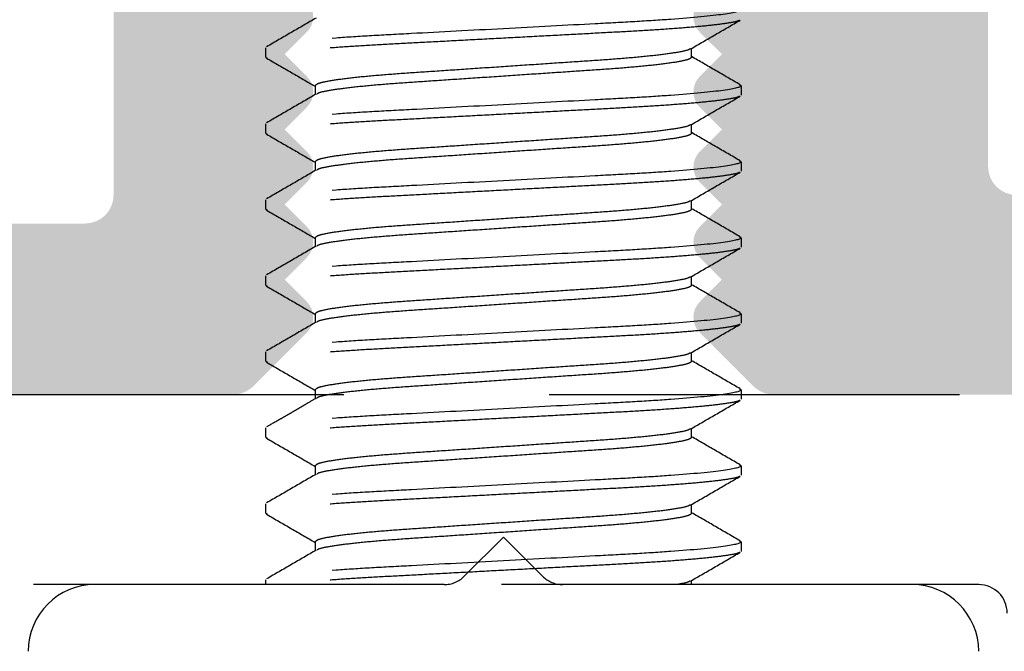
# Model space of a CAD drawing. Units: millimetres. Extents: x 3565 to 8627, y 6639 to 9026.
# Drawn here: x 4173 to 4176, y 6802 to 6804 of the extents above; entities that cross this region are included whole.
import ezdxf

# ---------------------------------------------------------------- set-up
doc = ezdxf.new("R2010")
doc.units = ezdxf.units.MM
doc.linetypes.add('HIDDEN', pattern=[9.525, 6.35, -3.175])
doc.layers.add('BMTL_PERFIL', color=11, linetype='Continuous')
doc.layers.add('PERFIL_PROJEÇÕES', color=3, linetype='HIDDEN')

msp = doc.modelspace()

# ---------------------------------------------------------------- hatches: boundary and pattern name
at = {"layer": 'BMTL_PERFIL', "true_color": 0x58595a}
h = msp.add_hatch(color=251, dxfattribs=at)
h.dxf.hatch_style = 1
edge = h.paths.add_edge_path(flags=16)
edge.add_line((4172.7877, 6803.6539), (4171.5527, 6803.6539))
edge.add_arc((4171.5527, 6803.7421), 0.0882, 180, 270, ccw=False)
edge.add_line((4171.4645, 6803.7421), (4171.4645, 6827.9676))
edge.add_arc((4171.7585, 6827.9676), 0.294, 90, 180, ccw=False)
edge.add_line((4171.7585, 6828.2616), (4186.1351, 6828.2616))
edge.add_arc((4186.1351, 6827.9676), 0.294, 0, 90, ccw=False)
edge.add_line((4186.4291, 6827.9676), (4186.4291, 6813.7676))
edge.add_arc((4186.1351, 6813.7676), 0.294, -90, 0, ccw=False)
edge.add_line((4186.1351, 6813.4736), (4178.5795, 6813.4736))
edge.add_arc((4178.5795, 6813.5618), 0.0882, 180, 270, ccw=False)
edge.add_line((4178.4913, 6813.5618), (4178.4913, 6813.6793))
edge.add_arc((4178.4031, 6813.6793), 0.0882, 0, 90)
edge.add_line((4178.4031, 6813.7675), (4178.168, 6813.7675))
edge.add_arc((4178.168, 6813.6793), 0.0882, 90, 180)
edge.add_line((4178.0798, 6813.6793), (4178.0798, 6804.0361))
edge.add_arc((4177.7858, 6804.0361), 0.294, -90, 0, ccw=False)
edge.add_line((4177.7858, 6803.7421), (4175.6689, 6803.7421))
edge.add_arc((4175.6689, 6803.8303), 0.0882, 180, 270, ccw=False)
edge.add_line((4175.5807, 6803.8303), (4175.5807, 6804.5066))
edge.add_arc((4175.4925, 6804.5066), 0.0882, 0, 90)
edge.add_line((4175.4925, 6804.5948), (4175.3749, 6804.5948))
edge.add_arc((4175.3749, 6804.683), 0.0882, 180, 270, ccw=False)
edge.add_line((4175.2867, 6804.683), (4175.2867, 6806.2358))
edge.add_arc((4175.1985, 6806.2358), 0.0882, 0, 60)
edge.add_line((4175.2426, 6806.3122), (4174.1254, 6806.9572))
edge.add_arc((4174.0813, 6806.8809), 0.0882, 60, 120)
edge.add_line((4174.0372, 6806.9572), (4172.92, 6806.3122))
edge.add_arc((4172.9641, 6806.2358), 0.0882, 120, 180)
edge.add_line((4172.8759, 6806.2358), (4172.8759, 6803.7421))
edge.add_arc((4172.7877, 6803.7421), 0.0882, -90, 0, ccw=False)
edge = h.paths.add_edge_path()
edge.add_line((4186.4291, 6837.3757), (4186.4291, 6828.7908))
edge.add_arc((4186.3409, 6828.7908), 0.0882, -90, 0, ccw=False)
edge.add_line((4186.3409, 6828.7026), (4171.5527, 6828.7026))
edge.add_arc((4171.5527, 6828.7908), 0.0882, 180, 270, ccw=False)
edge.add_line((4171.4645, 6828.7908), (4171.4645, 6837.3757))
edge.add_arc((4171.5527, 6837.3757), 0.0882, 90, 180, ccw=False)
edge.add_line((4171.5527, 6837.4639), (4172.3465, 6837.4639))
edge.add_arc((4172.3465, 6837.5521), 0.0882, 270, 360)
edge.add_line((4172.4347, 6837.5521), (4172.4347, 6837.8167))
edge.add_arc((4172.3465, 6837.8167), 0.0882, 0, 90)
edge.add_line((4172.3465, 6837.9049), (4171.1117, 6837.9049))
edge.add_arc((4171.1117, 6837.8167), 0.0882, 90, 180)
edge.add_line((4171.0235, 6837.8167), (4171.0235, 6803.2129))
edge.add_arc((4171.1117, 6803.2129), 0.0882, 180, 270)
edge.add_line((4171.1117, 6803.1247), (4173.2454, 6803.1247))
edge.add_arc((4173.2454, 6803.2129), 0.0882, 270, 315)
edge.add_line((4173.3078, 6803.1505), (4173.4735, 6803.3162))
edge.add_arc((4173.4257, 6803.364), 0.0676, 315, 405)
edge.add_line((4173.4735, 6803.4118), (4173.4051, 6803.4802))
edge.add_line((4173.4051, 6803.4802), (4173.4735, 6803.5486))
edge.add_arc((4173.4257, 6803.5964), 0.0676, 315, 405)
edge.add_line((4173.4735, 6803.6442), (4173.4051, 6803.7126))
edge.add_line((4173.4051, 6803.7126), (4173.4735, 6803.781))
edge.add_arc((4173.4257, 6803.8288), 0.0676, 315, 405)
edge.add_line((4173.4735, 6803.8767), (4173.4051, 6803.9451))
edge.add_line((4173.4051, 6803.9451), (4173.4735, 6804.0135))
edge.add_arc((4173.4257, 6804.0613), 0.0676, 315, 405)
edge.add_line((4173.4735, 6804.1091), (4173.4051, 6804.1775))
edge.add_line((4173.4051, 6804.1775), (4173.4735, 6804.2459))
edge.add_arc((4173.4257, 6804.2937), 0.0676, 315, 405)
edge.add_line((4173.4735, 6804.3415), (4173.4051, 6804.4099))
edge.add_line((4173.4051, 6804.4099), (4173.4735, 6804.4783))
edge.add_arc((4173.4257, 6804.5261), 0.0676, 315, 405)
edge.add_line((4173.4735, 6804.5739), (4173.4051, 6804.6423))
edge.add_line((4173.4051, 6804.6423), (4173.4735, 6804.7107))
edge.add_arc((4173.4257, 6804.7585), 0.0676, 315, 405)
edge.add_line((4173.4735, 6804.8063), (4173.4051, 6804.8747))
edge.add_line((4173.4051, 6804.8747), (4173.4735, 6804.9431))
edge.add_arc((4173.4257, 6804.9909), 0.0676, 315, 405)
edge.add_line((4173.4735, 6805.0388), (4173.4051, 6805.1071))
edge.add_line((4173.4051, 6805.1071), (4173.4735, 6805.1755))
edge.add_arc((4173.4257, 6805.2234), 0.0676, 315, 405)
edge.add_line((4173.4735, 6805.2712), (4173.4051, 6805.3396))
edge.add_line((4173.4051, 6805.3396), (4173.4735, 6805.408))
edge.add_arc((4173.4257, 6805.4558), 0.0676, 315, 405)
edge.add_line((4173.4735, 6805.5036), (4173.4051, 6805.572))
edge.add_line((4173.4051, 6805.572), (4173.4735, 6805.6404))
edge.add_arc((4173.4257, 6805.6882), 0.0676, 315, 405)
edge.add_line((4173.4735, 6805.736), (4173.4051, 6805.8044))
edge.add_line((4173.4051, 6805.8044), (4173.4051, 6805.9303))
edge.add_arc((4173.4933, 6805.9303), 0.0882, 120, 180, ccw=False)
edge.add_line((4173.4492, 6806.0067), (4174.0372, 6806.3462))
edge.add_arc((4174.0813, 6806.2698), 0.0882, 60, 120, ccw=False)
edge.add_line((4174.1254, 6806.3462), (4174.7134, 6806.0067))
edge.add_arc((4174.6693, 6805.9303), 0.0882, 0, 60, ccw=False)
edge.add_line((4174.7575, 6805.9303), (4174.7575, 6805.8044))
edge.add_line((4174.7575, 6805.8044), (4174.6891, 6805.736))
edge.add_arc((4174.7369, 6805.6882), 0.0676, 135, 225)
edge.add_line((4174.6891, 6805.6404), (4174.7575, 6805.572))
edge.add_line((4174.7575, 6805.572), (4174.6891, 6805.5036))
edge.add_arc((4174.7369, 6805.4558), 0.0676, 135, 225)
edge.add_line((4174.6891, 6805.408), (4174.7575, 6805.3396))
edge.add_line((4174.7575, 6805.3396), (4174.6891, 6805.2712))
edge.add_arc((4174.7369, 6805.2234), 0.0676, 135, 225)
edge.add_line((4174.6891, 6805.1755), (4174.7575, 6805.1071))
edge.add_line((4174.7575, 6805.1071), (4174.6891, 6805.0388))
edge.add_arc((4174.7369, 6804.9909), 0.0676, 135, 225)
edge.add_line((4174.6891, 6804.9431), (4174.7575, 6804.8747))
edge.add_line((4174.7575, 6804.8747), (4174.6891, 6804.8063))
edge.add_arc((4174.7369, 6804.7585), 0.0676, 135, 225)
edge.add_line((4174.6891, 6804.7107), (4174.7575, 6804.6423))
edge.add_line((4174.7575, 6804.6423), (4174.6891, 6804.5739))
edge.add_arc((4174.7369, 6804.5261), 0.0676, 135, 225)
edge.add_line((4174.6891, 6804.4783), (4174.7575, 6804.4099))
edge.add_line((4174.7575, 6804.4099), (4174.6891, 6804.3415))
edge.add_arc((4174.7369, 6804.2937), 0.0676, 135, 225)
edge.add_line((4174.6891, 6804.2459), (4174.7575, 6804.1775))
edge.add_line((4174.7575, 6804.1775), (4174.6891, 6804.1091))
edge.add_arc((4174.7369, 6804.0613), 0.0676, 135, 225)
edge.add_line((4174.6891, 6804.0135), (4174.7575, 6803.9451))
edge.add_line((4174.7575, 6803.9451), (4174.6891, 6803.8767))
edge.add_arc((4174.7369, 6803.8288), 0.0676, 135, 225)
edge.add_line((4174.6891, 6803.781), (4174.7575, 6803.7126))
edge.add_line((4174.7575, 6803.7126), (4174.6891, 6803.6442))
edge.add_arc((4174.7369, 6803.5964), 0.0676, 135, 225)
edge.add_line((4174.6891, 6803.5486), (4174.7575, 6803.4802))
edge.add_line((4174.7575, 6803.4802), (4174.6891, 6803.4118))
edge.add_arc((4174.7369, 6803.364), 0.0676, 135, 225)
edge.add_line((4174.6891, 6803.3162), (4174.8548, 6803.1505))
edge.add_arc((4174.9172, 6803.2129), 0.0882, 225, 269.9999)
edge.add_line((4174.9172, 6803.1247), (4176.3731, 6803.1247))
edge.add_arc((4176.3731, 6803.2129), 0.0882, 269.9999, 315)
edge.add_line((4176.4355, 6803.1505), (4176.5603, 6803.2753))
edge.add_arc((4176.6226, 6803.2129), 0.0882, 45, 135, ccw=False)
edge.add_line((4176.685, 6803.2753), (4176.8098, 6803.1505))
edge.add_arc((4176.8722, 6803.2129), 0.0882, 225, 315)
edge.add_line((4176.9345, 6803.1505), (4177.0593, 6803.2753))
edge.add_arc((4177.1217, 6803.2129), 0.0882, 45, 135, ccw=False)
edge.add_line((4177.184, 6803.2753), (4177.3088, 6803.1505))
edge.add_arc((4177.3712, 6803.2129), 0.0882, 225, 315)
edge.add_line((4177.4335, 6803.1505), (4177.5583, 6803.2753))
edge.add_arc((4177.6207, 6803.2129), 0.0882, 45, 135, ccw=False)
edge.add_line((4177.6831, 6803.2753), (4177.8078, 6803.1505))
edge.add_arc((4177.8702, 6803.2129), 0.0882, 225, 315)
edge.add_line((4177.9326, 6803.1505), (4178.0574, 6803.2753))
edge.add_arc((4178.1197, 6803.2129), 0.0882, 45, 135, ccw=False)
edge.add_line((4178.1821, 6803.2753), (4178.3069, 6803.1505))
edge.add_arc((4178.3692, 6803.2129), 0.0882, 225, 270)
edge.add_line((4178.3692, 6803.1247), (4178.4031, 6803.1247))
edge.add_arc((4178.4031, 6803.2129), 0.0882, 270, 360)
edge.add_line((4178.4913, 6803.2129), (4178.4913, 6809.4385))
edge.add_arc((4178.4031, 6809.4385), 0.0882, 0, 45)
edge.add_line((4178.4655, 6809.5009), (4178.4031, 6809.5633))
edge.add_line((4178.4031, 6809.5633), (4178.4655, 6809.6256))
edge.add_arc((4178.4031, 6809.688), 0.0882, 315, 360)
edge.add_line((4178.4913, 6809.688), (4178.4913, 6812.9443))
edge.add_arc((4178.5795, 6812.9443), 0.0882, 90, 180, ccw=False)
edge.add_line((4178.5795, 6813.0325), (4184.1358, 6813.0325))
edge.add_arc((4184.1358, 6812.9443), 0.0882, 0, 90, ccw=False)
edge.add_line((4184.224, 6812.9443), (4184.224, 6812.6533))
edge.add_arc((4184.3122, 6812.6533), 0.0882, 180, 225)
edge.add_line((4184.2499, 6812.5909), (4184.3412, 6812.4996))
edge.add_arc((4184.4035, 6812.562), 0.0882, 225, 315)
edge.add_line((4184.4659, 6812.4996), (4184.5907, 6812.6244))
edge.add_arc((4184.6531, 6812.5621), 0.0882, 45, 135, ccw=False)
edge.add_line((4184.7154, 6812.6244), (4184.8402, 6812.4996))
edge.add_arc((4184.9026, 6812.562), 0.0882, 225, 315)
edge.add_line((4184.9649, 6812.4996), (4185.0897, 6812.6244))
edge.add_arc((4185.1521, 6812.5621), 0.0882, 45, 135, ccw=False)
edge.add_line((4185.2144, 6812.6244), (4185.3392, 6812.4996))
edge.add_arc((4185.4016, 6812.562), 0.0882, 225, 315)
edge.add_line((4185.464, 6812.4996), (4185.5887, 6812.6244))
edge.add_arc((4185.6511, 6812.5621), 0.0882, 45, 135, ccw=False)
edge.add_line((4185.7135, 6812.6244), (4185.8383, 6812.4996))
edge.add_arc((4185.9006, 6812.562), 0.0882, 225, 315)
edge.add_line((4185.963, 6812.4996), (4186.0878, 6812.6244))
edge.add_arc((4186.1501, 6812.5621), 0.0882, 45, 135, ccw=False)
edge.add_line((4186.2125, 6812.6244), (4186.3373, 6812.4996))
edge.add_arc((4186.3996, 6812.562), 0.0882, 225, 315)
edge.add_line((4186.462, 6812.4996), (4186.5502, 6812.5878))
edge.add_arc((4186.4878, 6812.6502), 0.0882, 315, 360.002)
edge.add_line((4186.576, 6812.6502), (4186.576, 6813.0912))
edge.add_arc((4186.6642, 6813.0913), 0.0882, 90, 180.002, ccw=False)
edge.add_line((4186.6642, 6813.1795), (4186.7819, 6813.1795))
edge.add_arc((4186.7819, 6813.2677), 0.0882, 270, 359.9998)
edge.add_line((4186.8701, 6813.2677), (4186.8701, 6837.8167))
edge.add_arc((4186.7819, 6837.8167), 0.0882, 359.9999, 450)
edge.add_line((4186.7819, 6837.9049), (4185.5471, 6837.9049))
edge.add_arc((4185.5471, 6837.8167), 0.0882, 90, 180)
edge.add_line((4185.4589, 6837.8167), (4185.4589, 6837.5521))
edge.add_arc((4185.5471, 6837.5521), 0.0882, 180, 270)
edge.add_line((4185.5471, 6837.4639), (4186.3409, 6837.4639))
edge.add_arc((4186.3409, 6837.3757), 0.0882, 0, 90, ccw=False)

# ---------------------------------------------------------------- linework, layer by layer
at = {"layer": 'PERFIL_PROJEÇÕES', "color": 251, "ltscale": 0.2, "true_color": 0x636466}
for p, q in [((4173.3466, 6804.1684), (4173.3466, 6804.1978)), ((4174.6638, 6804.1684), (4174.6638, 6804.196)), ((4173.3466, 6804.1684), (4173.3513, 6804.1654)), ((4173.4994, 6804.0802), (4173.4994, 6804.0526)), ((4174.8118, 6804.0832), (4174.8166, 6804.0802)), ((4174.8166, 6804.0802), (4174.8166, 6804.0508)), ((4173.3466, 6803.9332), (4173.3466, 6803.9626)), ((4174.6638, 6803.9332), (4174.6638, 6803.9608)), ((4173.3466, 6803.9332), (4173.3512, 6803.9303)), ((4173.4994, 6803.845), (4173.4994, 6803.8174)), ((4174.8119, 6803.848), (4174.8166, 6803.845)), ((4174.8166, 6803.845), (4174.8166, 6803.8156)), ((4173.3466, 6803.698), (4173.3466, 6803.7274)), ((4174.6638, 6803.698), (4174.6638, 6803.7256)), ((4173.3466, 6803.698), (4173.3514, 6803.695)), ((4173.4994, 6803.6098), (4173.4994, 6803.5822)), ((4174.8118, 6803.6128), (4174.8166, 6803.6098)), ((4174.8166, 6803.6098), (4174.8166, 6803.5804)), ((4173.3466, 6803.4628), (4173.3466, 6803.4922)), ((4174.6638, 6803.4628), (4174.6638, 6803.4904)), ((4173.3466, 6803.4628), (4173.3513, 6803.4598)), ((4173.4994, 6803.3746), (4173.4994, 6803.347)), ((4174.812, 6803.3775), (4174.8166, 6803.3746)), ((4174.8166, 6803.3746), (4174.8166, 6803.3452)), ((4173.3466, 6803.2276), (4173.3466, 6803.257)), ((4173.3466, 6803.2276), (4173.3514, 6803.2246)), ((4174.6638, 6803.2276), (4174.6638, 6803.2552)), ((4173.4994, 6803.1394), (4173.4994, 6803.11)), ((4174.8121, 6803.1422), (4174.8166, 6803.1394)), ((4174.8166, 6803.1394), (4174.8166, 6803.11)), ((4173.3466, 6802.9924), (4173.3466, 6803.0218)), ((4174.6638, 6802.9924), (4174.6638, 6803.02)), ((4173.3466, 6802.9924), (4173.3513, 6802.9894)), ((4173.4994, 6802.9042), (4173.4994, 6802.8766)), ((4174.8119, 6802.9071), (4174.8166, 6802.9042)), ((4174.8166, 6802.9042), (4174.8166, 6802.8748)), ((4173.3466, 6802.7572), (4173.3466, 6802.7866)), ((4174.6638, 6802.7572), (4174.6638, 6802.7848)), ((4173.3466, 6802.7572), (4173.3514, 6802.7542)), ((4173.4994, 6802.669), (4173.4994, 6802.6414)), ((4174.8121, 6802.6718), (4174.8166, 6802.669)), ((4174.8166, 6802.669), (4174.8166, 6802.6396)), ((4175.3452, 6802.5367), (4172.818, 6802.5367)), ((4173.3466, 6802.5367), (4173.3466, 6802.5514)), ((4174.6638, 6802.5367), (4174.6638, 6802.5496))]:
    msp.add_line(p, q, dxfattribs=at)
msp.add_lwpolyline([(4173.9604, 6802.5625, -0.198905), (4173.8981, 6802.5367), (4172.3176, 6802.5367, -0.414217), (4172.2294, 6802.6249), (4172.2294, 6803.0365, -0.414214), (4172.3176, 6803.1247), (4176.0808, 6803.1247, -0.414214), (4176.169, 6803.0365), (4176.169, 6801.9642), (4176.8139, 6800.8473, 0.354532), (4176.9176, 6800.8076, -3.225635), (4176.3612, 6800.0816, 0.282116), (4176.3172, 6800.1626), (4175.6839, 6800.5283, -0.267949), (4175.6398, 6800.6047), (4175.6398, 6802.4485), (4175.6398, 6802.4485, 0.414213), (4175.5516, 6802.5367), (4174.2651, 6802.5367, -0.198913), (4174.2028, 6802.5625), (4174.0816, 6802.6837)], format="xyb", close=True, dxfattribs=at)
for centre, start, end in [((4172.818, 6802.3303), 90, 180), ((4175.3452, 6802.3303), 0, 90)]:
    msp.add_arc(centre, 0.2064, start, end, dxfattribs=at)
for points, knots in [([(4174.8166, 6804.3154), (4174.8166, 6804.3111), (4174.7987, 6804.3062), (4174.7242, 6804.2958), (4174.6677, 6804.2904), (4174.5646, 6804.283), (4174.5273, 6804.2806), (4174.4496, 6804.2761), (4174.4092, 6804.274), (4174.2783, 6804.2671), (4174.1801, 6804.2618), (4173.9831, 6804.2513), (4173.885, 6804.2461), (4173.754, 6804.2391), (4173.7136, 6804.237), (4173.6359, 6804.2326), (4173.5986, 6804.2302), (4173.4955, 6804.2227), (4173.439, 6804.2173), (4173.3645, 6804.207), (4173.3466, 6804.202), (4173.3466, 6804.1978)], [0, 0, 0, 0, 0.125, 0.125, 0.25, 0.25, 0.3125, 0.3125, 0.375, 0.375, 0.5, 0.5, 0.625, 0.625, 0.6875, 0.6875, 0.75, 0.75, 0.875, 0.875, 1, 1, 1, 1]), ([(4174.8119, 6804.283), (4174.811, 6804.2822), (4174.8079, 6804.2796), (4174.7837, 6804.2747), (4174.7398, 6804.2685), (4174.6779, 6804.2622), (4174.6017, 6804.2561), (4174.5141, 6804.2503), (4174.4173, 6804.2451), (4174.312, 6804.2395), (4174.199, 6804.2334), (4174.0816, 6804.2272), (4173.9642, 6804.2209), (4173.8512, 6804.2149), (4173.7459, 6804.2093), (4173.6491, 6804.2041), (4173.5615, 6804.1983), (4173.4853, 6804.1922), (4173.4235, 6804.1859), (4173.3791, 6804.1797), (4173.3516, 6804.1737), (4173.3483, 6804.1701), (4173.3466, 6804.1684)], [0, 0, 0, 0, 0.022641, 0.074071, 0.126384, 0.178923, 0.231012, 0.282012, 0.331579, 0.382086, 0.43388, 0.486343, 0.538806, 0.590601, 0.641107, 0.690675, 0.741674, 0.793764, 0.846302, 0.898615, 0.950045, 1, 1, 1, 1]), ([(4173.5025, 6804.2896), (4173.4769, 6804.2748), (4173.4258, 6804.2451), (4173.3746, 6804.2154), (4173.3491, 6804.2006)], [0, 0, 0, 0, 0.4998167, 1, 1, 1, 1]), ([(4174.6606, 6804.1941), (4174.6862, 6804.2089), (4174.7373, 6804.2386), (4174.7885, 6804.2683), (4174.8141, 6804.2831)], [0, 0, 0, 0, 0.4998104, 1, 1, 1, 1]), ([(4174.658, 6804.194), (4174.6568, 6804.193), (4174.6529, 6804.1897), (4174.6227, 6804.1834), (4174.5688, 6804.1756), (4174.4947, 6804.1679), (4174.4066, 6804.1607), (4174.3068, 6804.1542), (4174.1974, 6804.1468), (4174.0816, 6804.139), (4173.9658, 6804.1312), (4173.8564, 6804.1238), (4173.7566, 6804.1172), (4173.6684, 6804.1101), (4173.5945, 6804.1024), (4173.5399, 6804.0946), (4173.5057, 6804.087), (4173.5014, 6804.0824), (4173.4994, 6804.0802)], [0, 0, 0, 0, 0.028421, 0.093665, 0.159788, 0.225468, 0.289436, 0.351993, 0.416663, 0.482638, 0.548613, 0.613283, 0.67584, 0.739808, 0.805489, 0.871611, 0.936855, 1, 1, 1, 1]), ([(4174.8139, 6804.0831), (4174.7883, 6804.098), (4174.7383, 6804.127), (4174.6883, 6804.156), (4174.6638, 6804.1702)], [0, 0, 0, 0, 0.511492, 1, 1, 1, 1]), ([(4173.3492, 6804.1654), (4173.3748, 6804.1506), (4173.4249, 6804.1216), (4173.4749, 6804.0926), (4173.4994, 6804.0784)], [0, 0, 0, 0, 0.511315, 1, 1, 1, 1]), ([(4174.6638, 6804.1684), (4174.6618, 6804.1661), (4174.6576, 6804.1616), (4174.6233, 6804.154), (4174.5687, 6804.1462), (4174.4948, 6804.1385), (4174.4066, 6804.1313), (4174.3068, 6804.1248), (4174.1974, 6804.1174), (4174.0816, 6804.1096), (4173.9658, 6804.1018), (4173.8564, 6804.0944), (4173.7566, 6804.0878), (4173.6685, 6804.0807), (4173.5944, 6804.073), (4173.5405, 6804.0652), (4173.5102, 6804.0589), (4173.5064, 6804.0555), (4173.5052, 6804.0545)], [0, 0, 0, 0, 0.06312, 0.128338, 0.194435, 0.260089, 0.324032, 0.386565, 0.451209, 0.517158, 0.583107, 0.647752, 0.710284, 0.774227, 0.839882, 0.905979, 0.971197, 1, 1, 1, 1]), ([(4174.8166, 6804.0802), (4174.8166, 6804.0759), (4174.7987, 6804.071), (4174.7242, 6804.0606), (4174.6677, 6804.0552), (4174.5646, 6804.0478), (4174.5273, 6804.0454), (4174.4496, 6804.0409), (4174.4092, 6804.0388), (4174.2783, 6804.0319), (4174.1801, 6804.0266), (4173.9831, 6804.0161), (4173.885, 6804.0109), (4173.754, 6804.0039), (4173.7136, 6804.0018), (4173.6359, 6803.9974), (4173.5986, 6803.995), (4173.4955, 6803.9875), (4173.439, 6803.9821), (4173.3645, 6803.9718), (4173.3466, 6803.9668), (4173.3466, 6803.9626)], [0, 0, 0, 0, 0.125, 0.125, 0.25, 0.25, 0.3125, 0.3125, 0.375, 0.375, 0.5, 0.5, 0.625, 0.625, 0.6875, 0.6875, 0.75, 0.75, 0.875, 0.875, 1, 1, 1, 1]), ([(4174.8119, 6804.0478), (4174.8109, 6804.047), (4174.8078, 6804.0444), (4174.7836, 6804.0395), (4174.7398, 6804.0333), (4174.6779, 6804.027), (4174.6017, 6804.0209), (4174.5141, 6804.0151), (4174.4173, 6804.0099), (4174.312, 6804.0043), (4174.199, 6803.9982), (4174.0816, 6803.992), (4173.9642, 6803.9857), (4173.8512, 6803.9797), (4173.7459, 6803.9741), (4173.6491, 6803.9689), (4173.5615, 6803.9631), (4173.4853, 6803.957), (4173.4235, 6803.9507), (4173.3791, 6803.9445), (4173.3516, 6803.9385), (4173.3483, 6803.9349), (4173.3466, 6803.9332)], [0, 0, 0, 0, 0.02234, 0.073786, 0.126115, 0.17867, 0.230775, 0.28179, 0.331373, 0.381896, 0.433706, 0.486185, 0.538664, 0.590474, 0.640997, 0.690579, 0.741595, 0.7937, 0.846255, 0.898584, 0.95003, 1, 1, 1, 1]), ([(4173.5025, 6804.0544), (4173.477, 6804.0396), (4173.4258, 6804.0099), (4173.3747, 6803.9803), (4173.3491, 6803.9654)], [0, 0, 0, 0, 0.499814, 1, 1, 1, 1]), ([(4174.6606, 6803.9589), (4174.6862, 6803.9737), (4174.7373, 6804.0034), (4174.7884, 6804.033), (4174.814, 6804.0478)], [0, 0, 0, 0, 0.499828, 1, 1, 1, 1]), ([(4174.658, 6803.9588), (4174.6568, 6803.9578), (4174.6529, 6803.9545), (4174.6227, 6803.9482), (4174.5688, 6803.9404), (4174.4947, 6803.9327), (4174.4066, 6803.9255), (4174.3068, 6803.919), (4174.1974, 6803.9116), (4174.0816, 6803.9038), (4173.9658, 6803.896), (4173.8564, 6803.8886), (4173.7566, 6803.882), (4173.6684, 6803.8749), (4173.5945, 6803.8672), (4173.5399, 6803.8594), (4173.5057, 6803.8518), (4173.5014, 6803.8472), (4173.4994, 6803.845)], [0, 0, 0, 0, 0.028463, 0.093704, 0.159824, 0.225501, 0.289466, 0.352021, 0.416688, 0.48266, 0.548632, 0.6133, 0.675854, 0.739819, 0.805497, 0.871617, 0.936858, 1, 1, 1, 1]), ([(4173.349, 6803.9304), (4173.3746, 6803.9155), (4173.4247, 6803.8865), (4173.4749, 6803.8574), (4173.4994, 6803.8432)], [0, 0, 0, 0, 0.510775, 1, 1, 1, 1]), ([(4174.6638, 6803.9332), (4174.6618, 6803.9309), (4174.6576, 6803.9264), (4174.6233, 6803.9188), (4174.5687, 6803.911), (4174.4948, 6803.9033), (4174.4066, 6803.8961), (4174.3068, 6803.8896), (4174.1974, 6803.8822), (4174.0816, 6803.8744), (4173.9658, 6803.8666), (4173.8564, 6803.8592), (4173.7566, 6803.8526), (4173.6685, 6803.8455), (4173.5944, 6803.8378), (4173.5405, 6803.83), (4173.5102, 6803.8237), (4173.5063, 6803.8203), (4173.5051, 6803.8193)], [0, 0, 0, 0, 0.063099, 0.128296, 0.194372, 0.260005, 0.323927, 0.386439, 0.451062, 0.51699, 0.582917, 0.647541, 0.710053, 0.773975, 0.839608, 0.905683, 0.97088, 1, 1, 1, 1]), ([(4174.814, 6803.8479), (4174.7884, 6803.8627), (4174.7383, 6803.8917), (4174.6883, 6803.9208), (4174.6638, 6803.935)], [0, 0, 0, 0, 0.511253, 1, 1, 1, 1]), ([(4174.8166, 6803.845), (4174.8166, 6803.8407), (4174.7987, 6803.8358), (4174.7242, 6803.8254), (4174.6677, 6803.82), (4174.5646, 6803.8126), (4174.5273, 6803.8102), (4174.4496, 6803.8057), (4174.4092, 6803.8036), (4174.2783, 6803.7967), (4174.1801, 6803.7914), (4173.9831, 6803.7809), (4173.885, 6803.7757), (4173.754, 6803.7687), (4173.7136, 6803.7666), (4173.6359, 6803.7622), (4173.5986, 6803.7598), (4173.4955, 6803.7523), (4173.439, 6803.7469), (4173.3645, 6803.7366), (4173.3466, 6803.7316), (4173.3466, 6803.7274)], [0, 0, 0, 0, 0.125, 0.125, 0.25, 0.25, 0.3125, 0.3125, 0.375, 0.375, 0.5, 0.5, 0.625, 0.625, 0.6875, 0.6875, 0.75, 0.75, 0.875, 0.875, 1, 1, 1, 1]), ([(4174.812, 6803.8126), (4174.811, 6803.8118), (4174.8079, 6803.8092), (4174.7837, 6803.8043), (4174.7398, 6803.7981), (4174.6779, 6803.7918), (4174.6017, 6803.7857), (4174.5141, 6803.7799), (4174.4173, 6803.7747), (4174.312, 6803.7691), (4174.199, 6803.763), (4174.0816, 6803.7568), (4173.9642, 6803.7505), (4173.8512, 6803.7445), (4173.7459, 6803.7389), (4173.6491, 6803.7337), (4173.5615, 6803.7279), (4173.4853, 6803.7218), (4173.4235, 6803.7155), (4173.3791, 6803.7093), (4173.3516, 6803.7033), (4173.3483, 6803.6997), (4173.3466, 6803.698)], [0, 0, 0, 0, 0.022829, 0.074249, 0.126552, 0.17908, 0.23116, 0.28215, 0.331708, 0.382205, 0.433989, 0.486442, 0.538895, 0.590679, 0.641176, 0.690734, 0.741724, 0.793804, 0.846332, 0.898635, 0.950055, 1, 1, 1, 1]), ([(4173.5025, 6803.8192), (4173.4769, 6803.8043), (4173.4257, 6803.7746), (4173.3746, 6803.745), (4173.349, 6803.7302)], [0, 0, 0, 0, 0.499792, 1, 1, 1, 1]), ([(4174.6606, 6803.7237), (4174.6862, 6803.7386), (4174.7373, 6803.7682), (4174.7885, 6803.7979), (4174.8141, 6803.8127)], [0, 0, 0, 0, 0.499813, 1, 1, 1, 1]), ([(4174.658, 6803.7236), (4174.6568, 6803.7226), (4174.6529, 6803.7193), (4174.6227, 6803.713), (4174.5688, 6803.7052), (4174.4947, 6803.6975), (4174.4066, 6803.6903), (4174.3068, 6803.6838), (4174.1974, 6803.6764), (4174.0816, 6803.6686), (4173.9658, 6803.6608), (4173.8564, 6803.6534), (4173.7566, 6803.6468), (4173.6684, 6803.6397), (4173.5945, 6803.632), (4173.5399, 6803.6242), (4173.5057, 6803.6166), (4173.5014, 6803.612), (4173.4994, 6803.6098)], [0, 0, 0, 0, 0.028661, 0.093889, 0.159996, 0.22566, 0.289612, 0.352153, 0.416808, 0.482766, 0.548725, 0.613379, 0.67592, 0.739873, 0.805537, 0.871643, 0.936871, 1, 1, 1, 1]), ([(4173.3492, 6803.695), (4173.3748, 6803.6802), (4173.4249, 6803.6512), (4173.4749, 6803.6222), (4173.4994, 6803.608)], [0, 0, 0, 0, 0.5114407, 1, 1, 1, 1]), ([(4174.6638, 6803.698), (4174.6618, 6803.6957), (4174.6576, 6803.6912), (4174.6233, 6803.6836), (4174.5687, 6803.6758), (4174.4948, 6803.6681), (4174.4066, 6803.6609), (4174.3068, 6803.6544), (4174.1974, 6803.647), (4174.0816, 6803.6392), (4173.9658, 6803.6314), (4173.8564, 6803.624), (4173.7566, 6803.6174), (4173.6685, 6803.6103), (4173.5944, 6803.6026), (4173.5405, 6803.5948), (4173.5104, 6803.5885), (4173.5065, 6803.5852), (4173.5053, 6803.5842)], [0, 0, 0, 0, 0.063184, 0.128468, 0.194631, 0.260352, 0.324359, 0.386955, 0.451665, 0.51768, 0.583696, 0.648406, 0.711001, 0.775009, 0.84073, 0.906893, 0.972177, 1, 1, 1, 1]), ([(4174.8139, 6803.6128), (4174.7883, 6803.6276), (4174.7383, 6803.6566), (4174.6883, 6803.6856), (4174.6638, 6803.6998)], [0, 0, 0, 0, 0.511184, 1, 1, 1, 1]), ([(4174.8166, 6803.6098), (4174.8166, 6803.6055), (4174.7987, 6803.6006), (4174.7242, 6803.5902), (4174.6677, 6803.5848), (4174.5646, 6803.5774), (4174.5273, 6803.575), (4174.4496, 6803.5705), (4174.4092, 6803.5684), (4174.2783, 6803.5615), (4174.1801, 6803.5562), (4173.9831, 6803.5457), (4173.885, 6803.5405), (4173.754, 6803.5335), (4173.7136, 6803.5314), (4173.6359, 6803.527), (4173.5986, 6803.5246), (4173.4955, 6803.5171), (4173.439, 6803.5117), (4173.3645, 6803.5014), (4173.3466, 6803.4964), (4173.3466, 6803.4922)], [0, 0, 0, 0, 0.125, 0.125, 0.25, 0.25, 0.3125, 0.3125, 0.375, 0.375, 0.5, 0.5, 0.625, 0.625, 0.6875, 0.6875, 0.75, 0.75, 0.875, 0.875, 1, 1, 1, 1]), ([(4174.812, 6803.5775), (4174.811, 6803.5766), (4174.8079, 6803.574), (4174.7837, 6803.5691), (4174.7398, 6803.5629), (4174.6779, 6803.5566), (4174.6017, 6803.5505), (4174.5141, 6803.5447), (4174.4173, 6803.5395), (4174.312, 6803.5339), (4174.199, 6803.5278), (4174.0816, 6803.5216), (4173.9642, 6803.5153), (4173.8512, 6803.5093), (4173.7459, 6803.5037), (4173.6491, 6803.4985), (4173.5615, 6803.4927), (4173.4853, 6803.4866), (4173.4235, 6803.4803), (4173.3791, 6803.4741), (4173.3516, 6803.4681), (4173.3483, 6803.4645), (4173.3466, 6803.4628)], [0, 0, 0, 0, 0.022895, 0.074312, 0.126611, 0.179136, 0.231212, 0.282198, 0.331753, 0.382247, 0.434027, 0.486477, 0.538926, 0.590707, 0.641201, 0.690755, 0.741742, 0.793817, 0.846342, 0.898642, 0.950058, 1, 1, 1, 1]), ([(4173.5027, 6803.5841), (4173.4772, 6803.5693), (4173.426, 6803.5396), (4173.3748, 6803.5099), (4173.3492, 6803.4951)], [0, 0, 0, 0, 0.4998003, 1, 1, 1, 1]), ([(4174.6607, 6803.4885), (4174.6862, 6803.5034), (4174.7374, 6803.533), (4174.7885, 6803.5627), (4174.8141, 6803.5775)], [0, 0, 0, 0, 0.499819, 1, 1, 1, 1]), ([(4174.658, 6803.4885), (4174.6569, 6803.4874), (4174.653, 6803.4841), (4174.6227, 6803.4778), (4174.5688, 6803.47), (4174.4947, 6803.4623), (4174.4066, 6803.4551), (4174.3068, 6803.4486), (4174.1974, 6803.4412), (4174.0816, 6803.4334), (4173.9658, 6803.4256), (4173.8564, 6803.4182), (4173.7566, 6803.4116), (4173.6684, 6803.4045), (4173.5945, 6803.3968), (4173.5399, 6803.389), (4173.5057, 6803.3814), (4173.5014, 6803.3768), (4173.4994, 6803.3746)], [0, 0, 0, 0, 0.028842, 0.094057, 0.160152, 0.225804, 0.289744, 0.352274, 0.416916, 0.482862, 0.548808, 0.613451, 0.675981, 0.739921, 0.805573, 0.871667, 0.936883, 1, 1, 1, 1]), ([(4173.3492, 6803.4599), (4173.3748, 6803.445), (4173.4249, 6803.416), (4173.4749, 6803.387), (4173.4994, 6803.3728)], [0, 0, 0, 0, 0.51085, 1, 1, 1, 1]), ([(4174.6638, 6803.4628), (4174.6618, 6803.4605), (4174.6576, 6803.456), (4174.6233, 6803.4484), (4174.5687, 6803.4406), (4174.4948, 6803.4329), (4174.4066, 6803.4257), (4174.3068, 6803.4192), (4174.1974, 6803.4118), (4174.0816, 6803.404), (4173.9658, 6803.3962), (4173.8564, 6803.3888), (4173.7566, 6803.3822), (4173.6685, 6803.3751), (4173.5944, 6803.3674), (4173.5405, 6803.3596), (4173.5104, 6803.3533), (4173.5065, 6803.35), (4173.5053, 6803.349)], [0, 0, 0, 0, 0.063177, 0.128454, 0.194611, 0.260325, 0.324326, 0.386915, 0.451618, 0.517627, 0.583635, 0.648339, 0.710928, 0.774929, 0.840643, 0.9068, 0.972077, 1, 1, 1, 1]), ([(4174.8141, 6803.3774), (4174.7885, 6803.3923), (4174.7384, 6803.4213), (4174.6883, 6803.4504), (4174.6638, 6803.4646)], [0, 0, 0, 0, 0.510725, 1, 1, 1, 1]), ([(4174.8166, 6803.3746), (4174.8166, 6803.3703), (4174.7987, 6803.3654), (4174.7242, 6803.355), (4174.6677, 6803.3496), (4174.5646, 6803.3422), (4174.5273, 6803.3398), (4174.4496, 6803.3353), (4174.4092, 6803.3332), (4174.2783, 6803.3263), (4174.1801, 6803.321), (4173.9831, 6803.3105), (4173.885, 6803.3053), (4173.754, 6803.2983), (4173.7136, 6803.2962), (4173.6359, 6803.2918), (4173.5986, 6803.2894), (4173.4955, 6803.2819), (4173.439, 6803.2765), (4173.3645, 6803.2662), (4173.3466, 6803.2612), (4173.3466, 6803.257)], [0, 0, 0, 0, 0.125, 0.125, 0.25, 0.25, 0.3125, 0.3125, 0.375, 0.375, 0.5, 0.5, 0.625, 0.625, 0.6875, 0.6875, 0.75, 0.75, 0.875, 0.875, 1, 1, 1, 1]), ([(4173.5027, 6803.3489), (4173.4771, 6803.3341), (4173.426, 6803.3044), (4173.3748, 6803.2747), (4173.3492, 6803.2599)], [0, 0, 0, 0, 0.499801, 1, 1, 1, 1]), ([(4174.812, 6803.3423), (4174.811, 6803.3414), (4174.8079, 6803.3388), (4174.7837, 6803.3339), (4174.7398, 6803.3277), (4174.6779, 6803.3214), (4174.6017, 6803.3153), (4174.5141, 6803.3095), (4174.4173, 6803.3043), (4174.312, 6803.2987), (4174.199, 6803.2926), (4174.0816, 6803.2864), (4173.9642, 6803.2801), (4173.8512, 6803.2741), (4173.7459, 6803.2685), (4173.6491, 6803.2633), (4173.5615, 6803.2575), (4173.4853, 6803.2514), (4173.4235, 6803.2451), (4173.3791, 6803.2389), (4173.3516, 6803.2329), (4173.3483, 6803.2293), (4173.3466, 6803.2276)], [0, 0, 0, 0, 0.023049, 0.074458, 0.126749, 0.179265, 0.231333, 0.282311, 0.331858, 0.382344, 0.434117, 0.486558, 0.538999, 0.590771, 0.641257, 0.690804, 0.741782, 0.79385, 0.846366, 0.898658, 0.950066, 1, 1, 1, 1]), ([(4174.6607, 6803.2533), (4174.6863, 6803.2682), (4174.7374, 6803.2979), (4174.7885, 6803.3275), (4174.8141, 6803.3423)], [0, 0, 0, 0, 0.499815, 1, 1, 1, 1]), ([(4174.6581, 6803.2533), (4174.6569, 6803.2522), (4174.653, 6803.2489), (4174.6227, 6803.2426), (4174.5688, 6803.2348), (4174.4947, 6803.2271), (4174.4066, 6803.2199), (4174.3068, 6803.2134), (4174.1974, 6803.206), (4174.0816, 6803.1982), (4173.9658, 6803.1904), (4173.8564, 6803.183), (4173.7566, 6803.1764), (4173.6684, 6803.1693), (4173.5945, 6803.1616), (4173.5399, 6803.1538), (4173.5057, 6803.1462), (4173.5014, 6803.1416), (4173.4994, 6803.1394)], [0, 0, 0, 0, 0.028924, 0.094134, 0.160223, 0.225869, 0.289804, 0.352328, 0.416965, 0.482906, 0.548847, 0.613483, 0.676008, 0.739943, 0.805589, 0.871678, 0.936888, 1, 1, 1, 1]), ([(4174.6638, 6803.2276), (4174.6618, 6803.2253), (4174.6576, 6803.2208), (4174.6233, 6803.2132), (4174.5687, 6803.2054), (4174.4948, 6803.1977), (4174.4066, 6803.1905), (4174.3068, 6803.184), (4174.1974, 6803.1766), (4174.0816, 6803.1688), (4173.9658, 6803.161), (4173.8564, 6803.1536), (4173.7566, 6803.147), (4173.6685, 6803.1399), (4173.5944, 6803.1322), (4173.5405, 6803.1244), (4173.5104, 6803.1181), (4173.5065, 6803.1148), (4173.5054, 6803.1138)], [0, 0, 0, 0, 0.0631954, 0.1284913, 0.1946671, 0.2604001, 0.3244191, 0.3870262, 0.4517484, 0.5177759, 0.5838035, 0.6485256, 0.7111327, 0.7751518, 0.8408847, 0.9070605, 0.9723564, 1, 1, 1, 1]), ([(4174.8142, 6803.1422), (4174.7886, 6803.157), (4174.7385, 6803.186), (4174.6884, 6803.2151), (4174.6638, 6803.2294)], [0, 0, 0, 0, 0.510453, 1, 1, 1, 1]), ([(4173.3493, 6803.2246), (4173.3749, 6803.2098), (4173.4249, 6803.1808), (4173.4749, 6803.1518), (4173.4994, 6803.1376)], [0, 0, 0, 0, 0.511492, 1, 1, 1, 1]), ([(4174.8166, 6803.1394), (4174.8166, 6803.1351), (4174.7987, 6803.1302), (4174.7242, 6803.1198), (4174.6677, 6803.1144), (4174.5646, 6803.107), (4174.5273, 6803.1046), (4174.4496, 6803.1001), (4174.4092, 6803.098), (4174.2783, 6803.0911), (4174.1801, 6803.0858), (4173.9831, 6803.0753), (4173.885, 6803.0701), (4173.754, 6803.0631), (4173.7136, 6803.061), (4173.6359, 6803.0566), (4173.5986, 6803.0542), (4173.4955, 6803.0467), (4173.439, 6803.0413), (4173.3645, 6803.031), (4173.3466, 6803.026), (4173.3466, 6803.0218)], [0, 0, 0, 0, 0.125, 0.125, 0.25, 0.25, 0.3125, 0.3125, 0.375, 0.375, 0.5, 0.5, 0.625, 0.625, 0.6875, 0.6875, 0.75, 0.75, 0.875, 0.875, 1, 1, 1, 1]), ([(4174.812, 6803.1071), (4174.8111, 6803.1063), (4174.808, 6803.1036), (4174.7837, 6803.0987), (4174.7398, 6803.0925), (4174.6779, 6803.0862), (4174.6017, 6803.0801), (4174.5141, 6803.0743), (4174.4173, 6803.0691), (4174.312, 6803.0635), (4174.199, 6803.0574), (4174.0816, 6803.0512), (4173.9642, 6803.0449), (4173.8512, 6803.0389), (4173.7459, 6803.0333), (4173.6491, 6803.0281), (4173.5615, 6803.0223), (4173.4853, 6803.0162), (4173.4235, 6803.0099), (4173.3791, 6803.0037), (4173.3516, 6802.9977), (4173.3483, 6802.9941), (4173.3466, 6802.9924)], [0, 0, 0, 0, 0.023279, 0.074676, 0.126955, 0.179459, 0.231514, 0.282481, 0.332016, 0.382489, 0.43425, 0.486679, 0.539107, 0.590868, 0.641342, 0.690877, 0.741843, 0.793899, 0.846403, 0.898681, 0.950078, 1, 1, 1, 1]), ([(4173.503, 6803.1139), (4173.4919, 6803.1073), (4173.4759, 6803.0979), (4173.4503, 6803.0827), (4173.431, 6803.0714), (4173.4109, 6803.0598), (4173.381, 6803.0428), (4173.3624, 6803.0322), (4173.3493, 6803.0247)], [0, 0, 0, 0, 0.254083, 0.366926, 0.476064, 0.587543, 0.708021, 1, 1, 1, 1]), ([(4174.6607, 6803.0182), (4174.6863, 6803.033), (4174.7374, 6803.0627), (4174.7886, 6803.0923), (4174.8142, 6803.1072)], [0, 0, 0, 0, 0.49981, 1, 1, 1, 1]), ([(4174.6581, 6803.0181), (4174.6569, 6803.0171), (4174.653, 6803.0137), (4174.6228, 6803.0074), (4174.5688, 6802.9996), (4174.4947, 6802.9919), (4174.4066, 6802.9847), (4174.3068, 6802.9782), (4174.1974, 6802.9708), (4174.0816, 6802.963), (4173.9658, 6802.9552), (4173.8564, 6802.9478), (4173.7566, 6802.9412), (4173.6684, 6802.9341), (4173.5945, 6802.9264), (4173.5399, 6802.9186), (4173.5057, 6802.911), (4173.5014, 6802.9064), (4173.4994, 6802.9042)], [0, 0, 0, 0, 0.0290668, 0.0942672, 0.1603461, 0.2259829, 0.2899083, 0.3524236, 0.4170511, 0.482982, 0.5489129, 0.6135403, 0.6760557, 0.7399811, 0.8056178, 0.8716968, 0.9368971, 1, 1, 1, 1]), ([(4173.3492, 6802.9894), (4173.3748, 6802.9746), (4173.4249, 6802.9456), (4173.4749, 6802.9166), (4173.4994, 6802.9024)], [0, 0, 0, 0, 0.5113196, 1, 1, 1, 1]), ([(4174.6638, 6802.9924), (4174.6618, 6802.9901), (4174.6576, 6802.9856), (4174.6233, 6802.978), (4174.5687, 6802.9702), (4174.4948, 6802.9625), (4174.4066, 6802.9553), (4174.3068, 6802.9488), (4174.1974, 6802.9414), (4174.0816, 6802.9336), (4173.9658, 6802.9258), (4173.8564, 6802.9184), (4173.7566, 6802.9118), (4173.6685, 6802.9047), (4173.5944, 6802.897), (4173.5405, 6802.8892), (4173.5103, 6802.8829), (4173.5064, 6802.8796), (4173.5053, 6802.8785)], [0, 0, 0, 0, 0.063153, 0.128406, 0.194538, 0.260227, 0.324204, 0.386769, 0.451448, 0.517432, 0.583416, 0.648095, 0.710661, 0.774637, 0.840326, 0.906458, 0.971711, 1, 1, 1, 1]), ([(4174.814, 6802.9071), (4174.7884, 6802.9219), (4174.7384, 6802.9509), (4174.6883, 6802.98), (4174.6638, 6802.9942)], [0, 0, 0, 0, 0.511028, 1, 1, 1, 1]), ([(4174.8166, 6802.9042), (4174.8166, 6802.8999), (4174.7987, 6802.895), (4174.7242, 6802.8846), (4174.6677, 6802.8792), (4174.5646, 6802.8718), (4174.5273, 6802.8694), (4174.4496, 6802.8649), (4174.4092, 6802.8628), (4174.2783, 6802.8559), (4174.1801, 6802.8506), (4173.9831, 6802.8401), (4173.885, 6802.8349), (4173.754, 6802.8279), (4173.7136, 6802.8258), (4173.6359, 6802.8214), (4173.5986, 6802.819), (4173.4955, 6802.8115), (4173.439, 6802.8061), (4173.3645, 6802.7958), (4173.3466, 6802.7908), (4173.3466, 6802.7866)], [0, 0, 0, 0, 0.125, 0.125, 0.25, 0.25, 0.3125, 0.3125, 0.375, 0.375, 0.5, 0.5, 0.625, 0.625, 0.6875, 0.6875, 0.75, 0.75, 0.875, 0.875, 1, 1, 1, 1]), ([(4174.812, 6802.8719), (4174.8111, 6802.8711), (4174.808, 6802.8684), (4174.7837, 6802.8635), (4174.7398, 6802.8573), (4174.6779, 6802.851), (4174.6017, 6802.8449), (4174.5141, 6802.8391), (4174.4173, 6802.8339), (4174.312, 6802.8283), (4174.199, 6802.8222), (4174.0816, 6802.816), (4173.9642, 6802.8097), (4173.8512, 6802.8037), (4173.7459, 6802.7981), (4173.6491, 6802.7929), (4173.5615, 6802.7871), (4173.4853, 6802.781), (4173.4235, 6802.7747), (4173.3791, 6802.7685), (4173.3516, 6802.7625), (4173.3483, 6802.7589), (4173.3466, 6802.7572)], [0, 0, 0, 0, 0.023255, 0.074652, 0.126932, 0.179438, 0.231495, 0.282462, 0.331999, 0.382474, 0.434235, 0.486666, 0.539096, 0.590857, 0.641332, 0.690869, 0.741837, 0.793893, 0.846399, 0.898679, 0.950077, 1, 1, 1, 1]), ([(4173.5026, 6802.8785), (4173.4771, 6802.8636), (4173.4259, 6802.834), (4173.3748, 6802.8043), (4173.3492, 6802.7895)], [0, 0, 0, 0, 0.49981, 1, 1, 1, 1]), ([(4174.6607, 6802.783), (4174.6863, 6802.7978), (4174.7374, 6802.8275), (4174.7886, 6802.8571), (4174.8142, 6802.872)], [0, 0, 0, 0, 0.499817, 1, 1, 1, 1]), ([(4174.6581, 6802.7829), (4174.6569, 6802.7819), (4174.653, 6802.7785), (4174.6228, 6802.7722), (4174.5688, 6802.7644), (4174.4947, 6802.7567), (4174.4066, 6802.7495), (4174.3068, 6802.743), (4174.1974, 6802.7356), (4174.0816, 6802.7278), (4173.9658, 6802.72), (4173.8564, 6802.7126), (4173.7566, 6802.706), (4173.6684, 6802.6989), (4173.5945, 6802.6912), (4173.5399, 6802.6834), (4173.5057, 6802.6758), (4173.5014, 6802.6712), (4173.4994, 6802.669)], [0, 0, 0, 0, 0.029152, 0.094347, 0.16042, 0.226051, 0.28997, 0.35248, 0.417102, 0.483027, 0.548952, 0.613574, 0.676084, 0.740004, 0.805635, 0.871708, 0.936903, 1, 1, 1, 1]), ([(4173.3493, 6802.7542), (4173.3749, 6802.7394), (4173.4249, 6802.7104), (4173.4749, 6802.6814), (4173.4994, 6802.6672)], [0, 0, 0, 0, 0.5114655, 1, 1, 1, 1]), ([(4174.6638, 6802.7572), (4174.6618, 6802.7549), (4174.6576, 6802.7504), (4174.6233, 6802.7428), (4174.5687, 6802.735), (4174.4948, 6802.7273), (4174.4066, 6802.7201), (4174.3068, 6802.7136), (4174.1974, 6802.7062), (4174.0816, 6802.6984), (4173.9658, 6802.6906), (4173.8564, 6802.6832), (4173.7566, 6802.6766), (4173.6685, 6802.6695), (4173.5944, 6802.6618), (4173.5405, 6802.654), (4173.5102, 6802.6477), (4173.5064, 6802.6443), (4173.5052, 6802.6433)], [0, 0, 0, 0, 0.06312, 0.128338, 0.194435, 0.26009, 0.324032, 0.386565, 0.45121, 0.517158, 0.583107, 0.647752, 0.710285, 0.774227, 0.839882, 0.905979, 0.971197, 1, 1, 1, 1]), ([(4174.8142, 6802.6718), (4174.7886, 6802.6866), (4174.7385, 6802.7157), (4174.6884, 6802.7447), (4174.6638, 6802.759)], [0, 0, 0, 0, 0.510681, 1, 1, 1, 1]), ([(4174.8166, 6802.669), (4174.8166, 6802.6647), (4174.7987, 6802.6598), (4174.7242, 6802.6494), (4174.6677, 6802.644), (4174.5646, 6802.6366), (4174.5273, 6802.6342), (4174.4496, 6802.6297), (4174.4092, 6802.6276), (4174.2783, 6802.6207), (4174.1801, 6802.6154), (4173.9831, 6802.6049), (4173.885, 6802.5997), (4173.754, 6802.5927), (4173.7136, 6802.5906), (4173.6359, 6802.5862), (4173.5986, 6802.5838), (4173.4955, 6802.5763), (4173.439, 6802.5709), (4173.3645, 6802.5606), (4173.3466, 6802.5556), (4173.3466, 6802.5514)], [0, 0, 0, 0, 0.125, 0.125, 0.25, 0.25, 0.3125, 0.3125, 0.375, 0.375, 0.5, 0.5, 0.625, 0.625, 0.6875, 0.6875, 0.75, 0.75, 0.875, 0.875, 1, 1, 1, 1]), ([(4173.5025, 6802.6432), (4173.477, 6802.6284), (4173.4259, 6802.5987), (4173.3747, 6802.5691), (4173.3491, 6802.5543)], [0, 0, 0, 0, 0.499823, 1, 1, 1, 1]), ([(4174.8121, 6802.6367), (4174.8111, 6802.6359), (4174.808, 6802.6332), (4174.7837, 6802.6283), (4174.7398, 6802.6221), (4174.6779, 6802.6158), (4174.6017, 6802.6097), (4174.5141, 6802.6039), (4174.4173, 6802.5987), (4174.312, 6802.5931), (4174.199, 6802.587), (4174.0816, 6802.5808), (4173.9642, 6802.5745), (4173.8512, 6802.5685), (4173.7459, 6802.5629), (4173.6491, 6802.5577), (4173.567, 6802.5523), (4173.4994, 6802.5469), (4173.4448, 6802.5418), (4173.4177, 6802.5384), (4173.4041, 6802.5367)], [0, 0, 0, 0, 0.027024, 0.086091, 0.146172, 0.206513, 0.266338, 0.324911, 0.381839, 0.439846, 0.499332, 0.559586, 0.619839, 0.679325, 0.737332, 0.79426, 0.852834, 0.901591, 0.950786, 1, 1, 1, 1]), ([(4174.6607, 6802.5478), (4174.6863, 6802.5626), (4174.7375, 6802.5923), (4174.7886, 6802.6219), (4174.8142, 6802.6368)], [0, 0, 0, 0, 0.499803, 1, 1, 1, 1]), ([(4174.658, 6802.5477), (4174.6568, 6802.5466), (4174.6529, 6802.5431), (4174.6324, 6802.5393), (4174.6183, 6802.5367)], [0, 0, 0, 0, 0.314142, 1, 1, 1, 1])]:
    msp.add_open_spline(points, degree=3, knots=knots, dxfattribs=at)

doc.saveas('drawing.dxf')
